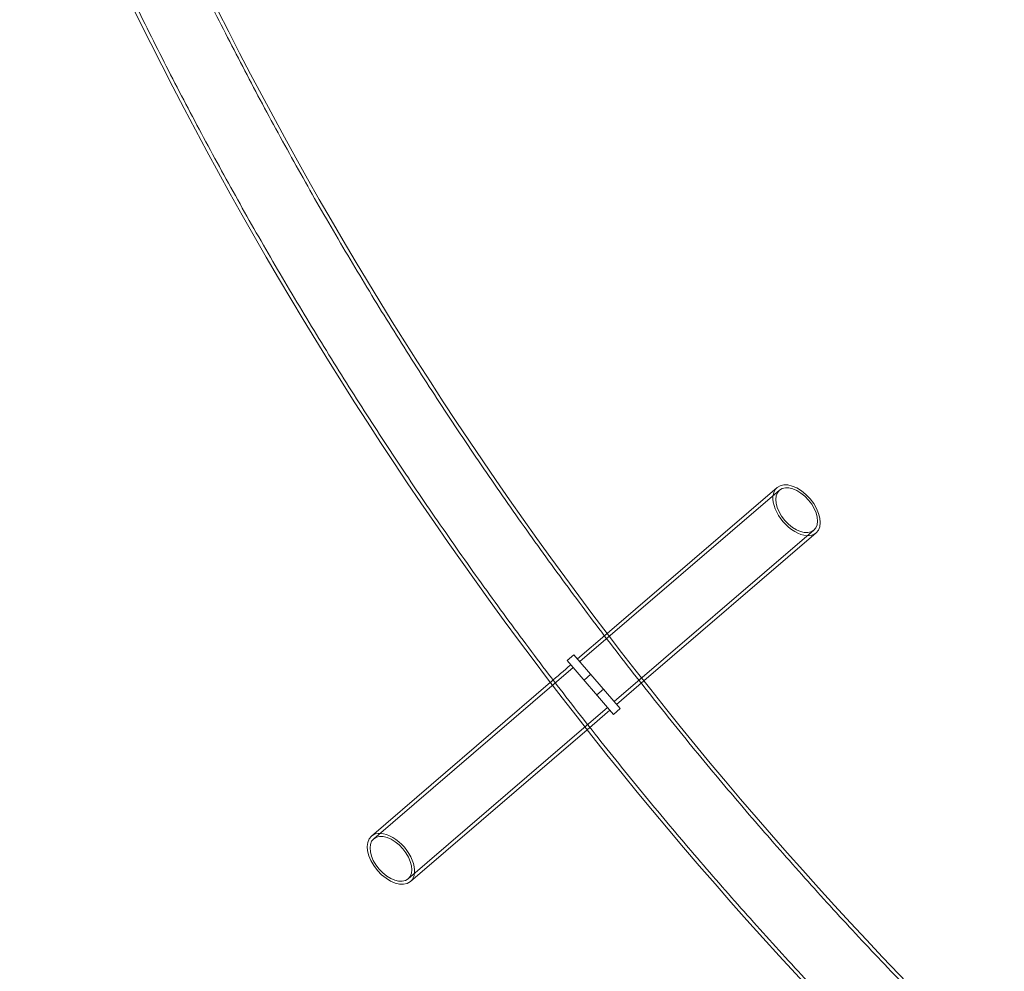
# Model space of a CAD drawing. Units: millimetres. Extents: x -4258 to 6296, y -7209 to 3733.
# Drawn here: x -892 to -338, y -2297 to -1761 of the extents above; entities that cross this region are included whole.
import ezdxf

# ---------------------------------------------------------------- set-up
doc = ezdxf.new("R2010")
doc.units = ezdxf.units.MM

# ---------------------------------------------------------------- blocks, each defined once
blk = doc.blocks.new('A$C4FF02036')
at = {"color": 0, "linetype": 'Continuous', "lineweight": 0}
for p, q in [((-9915.18, 265.99), (-10010.79, 183.82)), ((-9913.88, 264.47), (-10026.15, 167.99)), ((-10006.79, 145.47), (-9894.52, 241.95)), ((-9990.13, 157.14), (-9893.22, 240.43)), ((-10010.79, 183.82), (-10027.45, 169.51)), ((-10029.5, 171.9), (-10033.29, 168.64)), ((-10003.43, 141.56), (-10029.5, 171.9)), ((-10033.29, 168.64), (-10007.22, 138.3)), ((-10029.94, 164.73), (-10142.21, 68.25)), ((-10020.05, 160.9), (-10023.84, 157.64)), ((-10042.77, 156.35), (-10143.51, 69.77)), ((-10005.49, 143.95), (-9990.13, 157.14)), ((-10012.88, 152.56), (-10016.67, 149.3)), ((-10122.85, 45.73), (-10010.58, 142.21)), ((-10022.08, 129.69), (-10009.28, 140.69)), ((-10003.43, 141.56), (-10007.22, 138.3)), ((-10121.55, 44.21), (-10022.08, 129.69))]:
    blk.add_line(p, q, dxfattribs=at)
for radius, start, end in [(2228.96, 202.16788, 246.13431), (2271.05, 202.15771, 246.14448)]:
    blk.add_arc((-8238.12, 1535.07), radius, start, end, dxfattribs=at)
for centre, major_axis, ratio, start_param, end_param in [((-9904.2, 253.21), (-10.98, 12.78), 0.59176, 0, 3.141593), ((-9904.2, 253.21), (-9.68, 11.26), 0.59176, -4.712389, 1.570796), ((-9904.2, 253.21), (-10.98, 12.78), 0.59176, -1.570796, 0), ((-9904.2, 253.21), (10.98, -12.78), 0.59176, 0, 1.570796), ((-10031.24, 166.25), (189.72, 163.04), 0, -1.631587, -1.570797), ((-10132.53, 56.99), (10.98, -12.78), 0.59176, 0, 3.141593), ((-10132.53, 56.99), (-10.98, 12.78), 0.59176, 0, 1.570796), ((-10132.53, 56.99), (9.68, -11.26), 0.59176, -4.712389, 1.570796), ((-10132.53, 56.99), (10.98, -12.78), 0.59176, -1.570796, 0)]:
    blk.add_ellipse(centre, major_axis=major_axis, ratio=ratio, start_param=start_param, end_param=end_param, dxfattribs=at)
for points, knots in [([(-10303.82, 692.44), (-10302.56, 689.35), (-10301.3, 686.27), (-10296.21, 673.95), (-10292.33, 664.73), (-10282.83, 642.6), (-10277.16, 629.71), (-10265.56, 604.04), (-10259.65, 591.26), (-10247.57, 565.82), (-10241.41, 553.15), (-10228.86, 527.94), (-10222.46, 515.39), (-10209.43, 490.42), (-10202.8, 478), (-10189.3, 453.28), (-10182.43, 440.99), (-10168.46, 416.53), (-10161.36, 404.37), (-10146.93, 380.18), (-10139.61, 368.15), (-10124.72, 344.24), (-10117.17, 332.35), (-10101.84, 308.73), (-10094.06, 296.99), (-10078.28, 273.66), (-10070.28, 262.07), (-10054.06, 239.04), (-10045.85, 227.6), (-10029.2, 204.89), (-10020.77, 193.61), (-10003.69, 171.21), (-9995.04, 160.09), (-9977.55, 138.02), (-9968.69, 127.07), (-9950.78, 105.33), (-9941.72, 94.55), (-9923.4, 73.16), (-9914.14, 62.55), (-9895.42, 41.51), (-9885.95, 31.08), (-9866.84, 10.4), (-9857.18, 0.14), (-9837.67, -20.17), (-9827.82, -30.24), (-9807.94, -50.18), (-9797.9, -60.06), (-9777.64, -79.62), (-9767.41, -89.31), (-9746.79, -108.49), (-9736.38, -117.98), (-9715.39, -136.76), (-9704.81, -146.05), (-9683.47, -164.43), (-9672.72, -173.52), (-9651.03, -191.5), (-9640.1, -200.38), (-9618.08, -217.94), (-9606.99, -226.62), (-9584.64, -243.76), (-9573.39, -252.22), (-9550.72, -268.94), (-9539.3, -277.19), (-9516.32, -293.47), (-9504.75, -301.5), (-9481.47, -317.34), (-9469.75, -325.16), (-9446.17, -340.56), (-9434.3, -348.14), (-9410.44, -363.09), (-9398.43, -370.46), (-9374.28, -384.95), (-9362.14, -392.09), (-9337.72, -406.12), (-9325.45, -413.03), (-9300.77, -426.6), (-9288.36, -433.27), (-9263.43, -446.37), (-9250.9, -452.8), (-9225.73, -465.43), (-9213.08, -471.62), (-9187.67, -483.77), (-9174.91, -489.72), (-9155.27, -498.66), (-9148.43, -501.73), (-9141.58, -504.76)], [0, 0, 0, 0, 10.000025, 10.000025, 40.000703, 40.000703, 82.247971, 82.247971, 124.494612, 124.494612, 166.741254, 166.741254, 208.987895, 208.987895, 251.234537, 251.234537, 293.481178, 293.481178, 335.72782, 335.72782, 377.974461, 377.974461, 420.221103, 420.221103, 462.467744, 462.467744, 504.714386, 504.714386, 546.961027, 546.961027, 589.207669, 589.207669, 631.45431, 631.45431, 673.700952, 673.700952, 715.947593, 715.947593, 758.194235, 758.194235, 800.440876, 800.440876, 842.687518, 842.687518, 884.934159, 884.934159, 927.180801, 927.180801, 969.427442, 969.427442, 1011.674084, 1011.674084, 1053.920725, 1053.920725, 1096.167367, 1096.167367, 1138.414008, 1138.414008, 1180.66065, 1180.66065, 1222.907291, 1222.907291, 1265.153933, 1265.153933, 1307.400574, 1307.400574, 1349.647216, 1349.647216, 1391.893857, 1391.893857, 1434.140499, 1434.140499, 1476.38714, 1476.38714, 1518.633782, 1518.633782, 1560.880423, 1560.880423, 1603.127065, 1603.127065, 1645.373706, 1645.373706, 1687.620348, 1687.620348, 1710.100705, 1710.100705, 1710.100705, 1710.100705]), ([(-9156.66, -539.74), (-9159.71, -538.39), (-9162.76, -537.03), (-9174.93, -531.58), (-9184.03, -527.43), (-9205.98, -517.25), (-9218.81, -511.15), (-9244.34, -498.71), (-9257.05, -492.38), (-9282.35, -479.46), (-9294.94, -472.89), (-9319.99, -459.5), (-9332.46, -452.69), (-9357.25, -438.83), (-9369.59, -431.79), (-9394.12, -417.47), (-9406.32, -410.2), (-9430.58, -395.42), (-9442.64, -387.92), (-9466.61, -372.69), (-9478.53, -364.97), (-9502.22, -349.29), (-9513.99, -341.34), (-9537.38, -325.22), (-9548.99, -317.06), (-9572.08, -300.5), (-9583.54, -292.12), (-9606.31, -275.13), (-9617.61, -266.53), (-9640.05, -249.12), (-9651.19, -240.31), (-9673.31, -222.49), (-9684.28, -213.47), (-9706.05, -195.23), (-9716.85, -186.01), (-9738.28, -167.36), (-9748.91, -157.94), (-9769.98, -138.89), (-9780.43, -129.27), (-9801.14, -109.84), (-9811.41, -100.02), (-9831.75, -80.2), (-9841.83, -70.19), (-9861.8, -49.99), (-9871.69, -39.8), (-9891.28, -19.23), (-9900.97, -8.85), (-9920.17, 12.09), (-9929.67, 22.65), (-9948.47, 43.94), (-9957.77, 54.67), (-9976.16, 76.32), (-9985.26, 87.22), (-10003.25, 109.21), (-10012.14, 120.28), (-10029.71, 142.6), (-10038.39, 153.84), (-10055.54, 176.48), (-10064.01, 187.89), (-10080.73, 210.85), (-10088.98, 222.41), (-10105.26, 245.68), (-10113.3, 257.39), (-10129.14, 280.96), (-10136.96, 292.83), (-10152.36, 316.69), (-10159.95, 328.7), (-10174.9, 352.85), (-10182.26, 364.99), (-10196.75, 389.42), (-10203.89, 401.7), (-10217.92, 426.4), (-10224.82, 438.81), (-10238.39, 463.77), (-10245.05, 476.31), (-10258.15, 501.51), (-10264.58, 514.18), (-10277.2, 539.62), (-10283.39, 552.41), (-10295.53, 578.09), (-10301.48, 590.98), (-10313.14, 616.88), (-10318.84, 629.89), (-10329.46, 654.72), (-10334.4, 666.54), (-10339.23, 678.4)], [0, 0, 0, 0, 10.000024, 10.000024, 40.00068, 40.00068, 82.607065, 82.607065, 125.212819, 125.212819, 167.818573, 167.818573, 210.424327, 210.424327, 253.030082, 253.030082, 295.635836, 295.635836, 338.24159, 338.24159, 380.847344, 380.847344, 423.453098, 423.453098, 466.058852, 466.058852, 508.664606, 508.664606, 551.27036, 551.27036, 593.876114, 593.876114, 636.481868, 636.481868, 679.087622, 679.087622, 721.693376, 721.693376, 764.299131, 764.299131, 806.904885, 806.904885, 849.510639, 849.510639, 892.116393, 892.116393, 934.722147, 934.722147, 977.327901, 977.327901, 1019.933655, 1019.933655, 1062.539409, 1062.539409, 1105.145163, 1105.145163, 1147.750917, 1147.750917, 1190.356671, 1190.356671, 1232.962426, 1232.962426, 1275.56818, 1275.56818, 1318.173934, 1318.173934, 1360.779688, 1360.779688, 1403.385442, 1403.385442, 1445.991196, 1445.991196, 1488.59695, 1488.59695, 1531.202704, 1531.202704, 1573.808458, 1573.808458, 1616.414212, 1616.414212, 1659.019966, 1659.019966, 1701.625721, 1701.625721, 1740.042382, 1740.042382, 1740.042382, 1740.042382])]:
    blk.add_open_spline(points, degree=3, knots=knots, dxfattribs=at)

msp = doc.modelspace()

# ---------------------------------------------------------------- block references
msp.add_blockref('A$C4FF02036', (9449.08, -2290.52))

doc.saveas('drawing.dxf')
